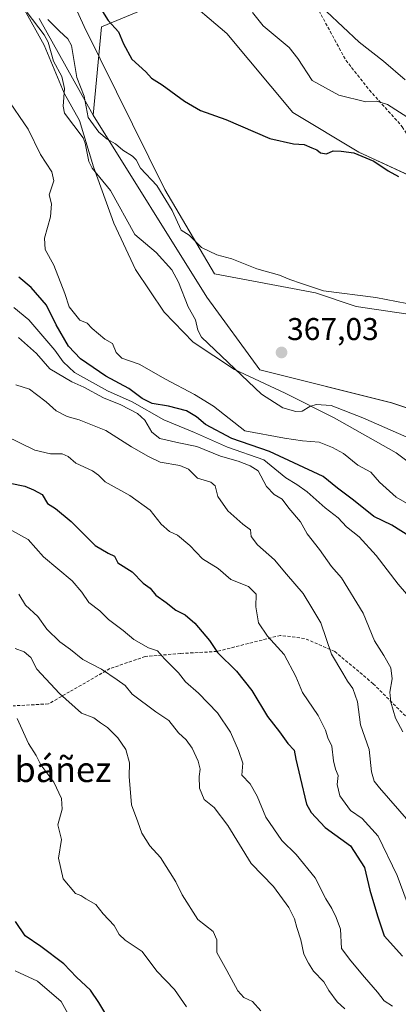
# Model space of a CAD drawing. Units: metres. Extents: x 628470 to 631944, y 4699543 to 4701920.
# Drawn here: x 628878 to 628998, y 4699852 to 4700165 of the extents above; entities that cross this region are included whole.
import ezdxf
from ezdxf.enums import TextEntityAlignment as Align

# ---------------------------------------------------------------- set-up
doc = ezdxf.new("R2010")
doc.units = ezdxf.units.M
doc.header["$MEASUREMENT"] = 0
doc.linetypes.add('TRAZOSX2', pattern=[1.5, 1, -0.5])
for name, color, linetype, lineweight in [('Carátula', 7, 'Continuous', 5), ('Corriente natural lineal', 142, 'Continuous', 13), ('Cultivos herbáceos CxS', 92, 'Continuous', 0), ('Curva de nivel maestra', 36, 'Continuous', 30), ('Curva de nivel normal', 36, 'Continuous', 0), ('Espacio natural protegido', 2, 'Continuous', 13), ('Espacio natural protegido CxS', 2, 'Continuous', 0), ('Matorral', 135, 'Continuous', 0), ('Matorral CxS', 135, 'Continuous', 0), ('Punto de cota en terreno', 7, 'Continuous', 0), ('Rótulo de punto de cota en terreno', 19, 'Continuous', 0), ('Senda', 19, 'TRAZOSX2', 0), ('Texto cartográfico', 19, 'Continuous', 0)]:
    doc.layers.add(name, color=color, linetype=linetype, lineweight=lineweight)
doc.styles.add('Arial', font='txt', dxfattribs={"height": 0.2})

# ---------------------------------------------------------------- blocks, each defined once
blk = doc.blocks.new('*U165')
at = {"layer": 'Espacio natural protegido', "color": 2, "linetype": 'Continuous', "lineweight": 13}
for points in [[(628891.21, 4700178.07, 376.07), (628898.14, 4700162.93, 372.21), (628923.8, 4700111.01, 370.78), (628939.55, 4700084.26, 368.52), (628971.64, 4700078.21, 369.04), (628984.66, 4700073.86, 367.65), (629004.03, 4700070.96, 368.33), (629021.97, 4700058.79, 368.08), (629026.3, 4700054.44, 366.69), (629029.13, 4700044.05, 365.81), (629031.65, 4700043.74, 365.73), (629042.48, 4700038.45, 366.07), (629054.47, 4700030.76, 367.03), (629076.3, 4700010.14, 365), (629091.76, 4699993.03, 365.3), (629099.73, 4699984.22, 363.81), (629097.74, 4699994.13, 364.2), (629104.68, 4699999.93, 365.87), (629129.84, 4699983.7, 364.06), (629158.76, 4699961.08, 362.96), (629191.15, 4699940.79, 364.33), (629209.66, 4699928.61, 361.89)], [(629016.53, 4700013.03, 366.04), (628997.3, 4700027.34, 366.38), (628977.59, 4700038.45, 366.24), (628961.99, 4700046.31, 366.59), (628945.88, 4700053.78, 366.08), (628932.82, 4700062.55, 366.98), (628923.57, 4700071.99, 367.88), (628914.4, 4700085.63, 367.52), (628907.52, 4700100.31, 367.74), (628901.12, 4700118.29, 367.21), (628896.66, 4700133, 367.99), (628891.74, 4700141.72, 367.6), (628885.37, 4700156.91, 368.11), (628879.15, 4700168.16, 369)]]:
    blk.add_polyline3d(points, dxfattribs=at)
blk = doc.blocks.new('*U167')
at = {"layer": 'Curva de nivel normal', "color": 36, "linetype": 'Continuous', "lineweight": 0}
blk.add_polyline3d([(629002.68, 4699879.38, 395), (628997.66, 4699892.87, 395), (628991.58, 4699905.41, 395), (628986.47, 4699911.01, 395), (628982.78, 4699913.51, 395), (628979.41, 4699918.22, 395), (628978.61, 4699921.83, 395), (628978.93, 4699924.65, 395), (628978, 4699926.71, 395), (628977.36, 4699929.36, 395), (628976.91, 4699934.04, 395), (628975.59, 4699936.69, 395), (628974.89, 4699939.07, 395), (628972.58, 4699943.74, 395), (628967.55, 4699951.04, 395), (628965.39, 4699956.21, 395), (628961.71, 4699963.2, 395), (628956.46, 4699968.96, 395), (628953.56, 4699973.18, 395), (628952.7, 4699978.37, 395), (628952.78, 4699982.37, 395), (628950.39, 4699984.75, 395), (628944.7, 4699987.06, 395), (628940.72, 4699990.49, 395), (628935.79, 4699993.63, 395), (628931.69, 4699997.84, 395), (628927.76, 4700001.15, 395), (628925.22, 4700002.29, 395), (628922.55, 4700004.6, 395), (628919.12, 4700009.1, 395), (628912.61, 4700013.71, 395), (628904.74, 4700018.05, 395), (628902.66, 4700020.15, 395), (628900.74, 4700021.56, 395), (628895.5, 4700023.98, 395), (628893, 4700026.16, 395), (628891.12, 4700026.98, 395), (628887.39, 4700026.99, 395), (628882.4, 4700028.11, 395), (628873.08, 4700032.69, 395)], dxfattribs=at)
blk = doc.blocks.new('*U174')
at = {"layer": 'Curva de nivel normal', "color": 36, "linetype": 'Continuous', "lineweight": 0}
blk.add_polyline3d([(628930.62, 4699851.11, 420), (628926.83, 4699856.65, 420), (628921.17, 4699862.44, 420), (628916.6, 4699868.7, 420), (628911.18, 4699872.32, 420), (628909.22, 4699874.13, 420), (628907.7, 4699876.92, 420), (628904.1, 4699880.72, 420), (628901.85, 4699883.68, 420), (628898.66, 4699885.49, 420), (628897.02, 4699886.51, 420), (628895.3, 4699887.12, 420), (628891.4, 4699891.79, 420), (628889.97, 4699898.36, 420), (628890.9, 4699904.36, 420), (628889.71, 4699909.02, 420), (628891.14, 4699914.02, 420), (628890.93, 4699917.33, 420), (628888.45, 4699922.58, 420), (628884.31, 4699928.03, 420), (628882.89, 4699931.02, 420), (628880.39, 4699934.88, 420), (628876.82, 4699942.8, 420)], dxfattribs=at)
blk = doc.blocks.new('*U175')
at = {"layer": 'Curva de nivel normal', "color": 36, "linetype": 'Continuous', "lineweight": 0}
blk.add_polyline3d([(628894.91, 4699845.4, 430), (628890.74, 4699852.78, 430), (628883.26, 4699859.3, 430), (628876.15, 4699862.58, 430)], dxfattribs=at)
blk = doc.blocks.new('*U178')
at = {"layer": 'Curva de nivel normal', "color": 36, "linetype": 'Continuous', "lineweight": 0}
for points in [[(628975.13, 4700167.69, 385), (628985.57, 4700157.9, 385), (628993.34, 4700151.83, 385), (629000.19, 4700145.91, 385)], [(628999.45, 4699938.61, 385), (628997.16, 4699942.96, 385), (628995.6, 4699948, 385), (628995.31, 4699951.2, 385), (628996.01, 4699955.39, 385), (628995.62, 4699958.92, 385), (628993.44, 4699962.8, 385), (628990.4, 4699967.56, 385), (628986.8, 4699976.3, 385), (628980, 4699987.52, 385), (628976.76, 4699991.19, 385), (628972.94, 4699996.51, 385), (628969.03, 4700001.54, 385), (628966.9, 4700005.39, 385), (628963.17, 4700009.66, 385), (628961.06, 4700012.56, 385), (628958.52, 4700014, 385), (628956.11, 4700016.57, 385), (628953.47, 4700021.57, 385), (628950.9, 4700023.19, 385), (628947.07, 4700024.6, 385), (628941.49, 4700026.2, 385), (628933.94, 4700029.32, 385), (628928.23, 4700030.48, 385), (628922.22, 4700031.85, 385), (628919.6, 4700033.9, 385), (628917.41, 4700037.66, 385), (628915.02, 4700039.78, 385), (628909.73, 4700042.56, 385), (628904.29, 4700044.78, 385), (628897.99, 4700048.15, 385), (628894.18, 4700049.88, 385), (628887.23, 4700053.99, 385), (628882.99, 4700058.91, 385), (628877.2, 4700064.02, 385)]]:
    blk.add_polyline3d(points, dxfattribs=at)
blk = doc.blocks.new('*U185')
at = {"layer": 'Curva de nivel normal', "color": 36, "linetype": 'Continuous', "lineweight": 0}
blk.add_polyline3d([(628980.96, 4699850.45, 410), (628978.54, 4699852.66, 410), (628975.91, 4699856.26, 410), (628974.29, 4699859.02, 410), (628971, 4699862.42, 410), (628969.4, 4699865.02, 410), (628967.99, 4699867.82, 410), (628967.01, 4699872.46, 410), (628965.69, 4699876.38, 410), (628965.02, 4699879.14, 410), (628963.22, 4699882.71, 410), (628958.35, 4699889.34, 410), (628951.25, 4699896.73, 410), (628943.84, 4699908.76, 410), (628939.42, 4699914.45, 410), (628936.31, 4699917.05, 410), (628934.82, 4699920.69, 410), (628934.69, 4699924.36, 410), (628935, 4699926.7, 410), (628934.31, 4699929.22, 410), (628932.46, 4699933.38, 410), (628930.53, 4699936.02, 410), (628928.12, 4699938.28, 410), (628925.06, 4699942.22, 410), (628920.89, 4699944.89, 410), (628913.36, 4699950.58, 410), (628911.19, 4699953.3, 410), (628908.58, 4699955.15, 410), (628903.58, 4699958.48, 410), (628897.7, 4699961.61, 410), (628893.72, 4699964.76, 410), (628890.36, 4699967.18, 410), (628886.26, 4699971.17, 410), (628883.36, 4699975.24, 410), (628879.49, 4699978.8, 410), (628877.3, 4699982.36, 410)], dxfattribs=at)
blk = doc.blocks.new('*U188')
at = {"layer": 'Curva de nivel normal', "color": 36, "linetype": 'Continuous', "lineweight": 0}
blk.add_polyline3d([(629001.32, 4699910.02, 390), (628992.05, 4699920.77, 390), (628990.38, 4699922.89, 390), (628989.49, 4699925.86, 390), (628988.74, 4699932.9, 390), (628985.96, 4699940.79, 390), (628985.04, 4699948.14, 390), (628983.51, 4699952.38, 390), (628981.81, 4699954.69, 390), (628980.38, 4699957.26, 390), (628976.79, 4699963.31, 390), (628973.4, 4699973.22, 390), (628970.55, 4699978.04, 390), (628967.76, 4699982.58, 390), (628962.5, 4699988.66, 390), (628958.62, 4699993.27, 390), (628953.2, 4699998.06, 390), (628951.24, 4700000.74, 390), (628951.02, 4700002.76, 390), (628948.62, 4700004.58, 390), (628943.84, 4700008.86, 390), (628940.63, 4700013.46, 390), (628939.74, 4700016.77, 390), (628938.37, 4700017.94, 390), (628934.15, 4700019.22, 390), (628931.31, 4700022.06, 390), (628928.55, 4700023.3, 390), (628922.29, 4700024.37, 390), (628918.6, 4700026.17, 390), (628913.16, 4700029.26, 390), (628905.01, 4700034.38, 390), (628896.52, 4700037.82, 390), (628892.71, 4700038.82, 390), (628889.17, 4700040.66, 390), (628886.01, 4700043.5, 390), (628882.9, 4700045.89, 390), (628880.72, 4700047.56, 390), (628876.41, 4700048.91, 390)], dxfattribs=at)
blk = doc.blocks.new('*U202')
at = {"layer": 'Curva de nivel normal', "color": 36, "linetype": 'Continuous', "lineweight": 0}
blk.add_polyline3d([(628954.32, 4699849.81, 415), (628951.65, 4699852.8, 415), (628948.89, 4699854.05, 415), (628947, 4699856.16, 415), (628943.52, 4699862.64, 415), (628940.3, 4699868.42, 415), (628940.29, 4699872.36, 415), (628939.1, 4699875.05, 415), (628934.21, 4699878.87, 415), (628929.29, 4699886.7, 415), (628927.31, 4699890.83, 415), (628922.43, 4699898.58, 415), (628918.99, 4699902.34, 415), (628916.41, 4699906.36, 415), (628915.21, 4699909.9, 415), (628913.18, 4699915.35, 415), (628912.42, 4699924.36, 415), (628912.5, 4699928.75, 415), (628911.34, 4699932.92, 415), (628908.81, 4699936.7, 415), (628905.5, 4699939.92, 415), (628903.29, 4699941.44, 415), (628901.23, 4699943.02, 415), (628897.29, 4699944.55, 415), (628890.3, 4699950.74, 415), (628883, 4699958.5, 415), (628881.12, 4699962.23, 415), (628879.03, 4699964, 415), (628876.19, 4699965.05, 415)], dxfattribs=at)
blk = doc.blocks.new('*U203')
at = {"layer": 'Curva de nivel normal', "color": 36, "linetype": 'Continuous', "lineweight": 0}
blk.add_polyline3d([(628996.13, 4699851.28, 405), (628993.57, 4699853.06, 405), (628991.35, 4699855.78, 405), (628987.25, 4699860.5, 405), (628982.96, 4699865.72, 405), (628979.98, 4699869.65, 405), (628979.61, 4699875.83, 405), (628978.21, 4699879.55, 405), (628976.9, 4699882.39, 405), (628974.98, 4699885.47, 405), (628971.53, 4699892.09, 405), (628965.48, 4699899.58, 405), (628960.96, 4699904.03, 405), (628955.89, 4699911.39, 405), (628953.12, 4699918.05, 405), (628950.85, 4699922.04, 405), (628948.21, 4699924.8, 405), (628948.57, 4699928.6, 405), (628947.17, 4699932.66, 405), (628944.68, 4699938.42, 405), (628940.49, 4699944.65, 405), (628934.52, 4699950.91, 405), (628930.37, 4699954.5, 405), (628928.09, 4699957.29, 405), (628923.65, 4699961.76, 405), (628921.45, 4699964.3, 405), (628918.61, 4699965.3, 405), (628913.87, 4699967.94, 405), (628910.52, 4699970.83, 405), (628905.84, 4699974.32, 405), (628903.05, 4699977.03, 405), (628899.63, 4699979.74, 405), (628897.32, 4699982.96, 405), (628894.3, 4699986.61, 405), (628885.2, 4699994.25, 405), (628880.3, 4699999.75, 405), (628875.11, 4700002.58, 405)], dxfattribs=at)
blk = doc.blocks.new('5PATER')
at = {"layer": 'Carátula', "linetype": 'Continuous', "lineweight": 5}
h = blk.add_hatch(color=250, dxfattribs=at)
edge = h.paths.add_edge_path()
edge.add_ellipse((0, 0.01), major_axis=(-1.33, -1.34), ratio=0.999422, start_angle=0, end_angle=360)

msp = doc.modelspace()

# ---------------------------------------------------------------- linework, layer by layer
at = {"layer": 'Corriente natural lineal', "color": 142, "linetype": 'Continuous', "lineweight": 13}
for points in [[(628891, 4700147, 368.06), (628888.32, 4700151.89, 368.08), (628886.64, 4700157.87, 368.07), (628885.43, 4700160.26, 368.36), (628879.94, 4700167.31, 368.98)], [(629000.7, 4700032.24, 365.59), (628986.76, 4700038.46, 364.99), (628976.7, 4700042.39, 365.72), (628971.9, 4700042.68, 365.83), (628969.83, 4700042.07, 366.05), (628967.42, 4700040.57, 366.36), (628965.4, 4700040.47, 366.24), (628961.28, 4700041.58, 365.68), (628954.46, 4700045.91, 366.11), (628935.45, 4700064.1, 366.18), (628934.26, 4700066.3, 366.57), (628933.49, 4700069.65, 366.69), (628931.23, 4700073.75, 366.4), (628928.12, 4700081.57, 367.35), (628926.01, 4700085.54, 367.33), (628921, 4700090.98, 367.28), (628914.22, 4700096.75, 367.12), (628906.43, 4700110.76, 367.41), (628900.67, 4700117.81, 367.17), (628899.6, 4700119.92, 367.2), (628898.44, 4700125.78, 367.7), (628897.75, 4700127.44, 367.88), (628891.81, 4700135.29, 367.08), (628891.38, 4700137.59, 367.13), (628891.89, 4700143.22, 367.79), (628891, 4700147, 368.06)]]:
    msp.add_polyline3d(points, dxfattribs=at)
at = {"layer": 'Cultivos herbáceos CxS', "color": 92, "linetype": 'Continuous', "lineweight": 0}
msp.add_polyline3d([(629066.61, 4700013.48, 364.95), (629027.38, 4700032.72, 365.64), (628995.91, 4700043.21, 366.76), (628953.94, 4700053.7, 368.34), (628937.16, 4700076.78, 368.19), (628900.99, 4700134.74, 370.5), (628903.59, 4700162.8, 373.82), (628928.77, 4700173.29, 377.23), (628943.45, 4700160.7, 377.77), (628964.43, 4700135.52, 375.94), (628985.42, 4700122.94, 375.22), (629012.69, 4700110.35, 375.78), (629037.87, 4700089.37, 374.23), (629060.95, 4700064.19, 372.86), (629086.12, 4700036.91, 371.48), (629092.42, 4700024.33, 370.86), (629066.61, 4700013.48, 364.95)], close=True, dxfattribs=at)
for points in [[(629066.61, 4700013.48, 364.95), (629067.5, 4700013.85, 365.09), (629080.25, 4700019.21, 367.25), (629092.42, 4700024.33, 370.86), (629086.12, 4700036.91, 371.48), (629060.95, 4700064.19, 372.86), (629037.87, 4700089.37, 374.23), (629012.69, 4700110.35, 375.78), (629005.45, 4700113.69, 375.28), (628985.42, 4700122.94, 375.22), (628964.43, 4700135.53, 375.94), (628943.45, 4700160.7, 377.77), (628928.77, 4700173.29, 377.23), (628903.59, 4700162.8, 373.82), (628900.99, 4700134.74, 370.5)], [(628900.99, 4700134.74, 370.5), (628937.16, 4700076.78, 368.19), (628953.94, 4700053.7, 368.34), (628995.9, 4700043.21, 366.76), (629027.38, 4700032.72, 365.64), (629037.44, 4700027.78, 365.27), (629055.64, 4700018.86, 364.9), (629066.61, 4700013.48, 364.95)]]:
    msp.add_polyline3d(points, dxfattribs=at)
at = {"layer": 'Curva de nivel maestra', "color": 36, "linetype": 'Continuous', "lineweight": 30}
for points in [[(628903.4, 4700168.56, 375), (628905.69, 4700164.84, 375), (628909, 4700161.16, 375), (628910.57, 4700157.39, 375), (628913.31, 4700152.46, 375), (628917.72, 4700148.49, 375), (628919.53, 4700146.48, 375), (628922.88, 4700144.32, 375), (628929.97, 4700139.12, 375), (628935.12, 4700136.22, 375), (628943.11, 4700133.27, 375), (628957.2, 4700127.25, 375), (628964.7, 4700125.53, 375), (628968.1, 4700125.37, 375), (628970.47, 4700124.29, 375), (628972.15, 4700123.64, 375), (628973.31, 4700122.69, 375), (628975.18, 4700122.42, 375), (628977.27, 4700123.4, 375), (628979.82, 4700123.25, 375), (628983.86, 4700122.69, 375), (628990.21, 4700120.12, 375), (628994.81, 4700116.96, 375), (628998.03, 4700115.18, 375)], [(629002.55, 4700000.21, 375), (628995.95, 4700004.32, 375), (628990.24, 4700007.06, 375), (628983.74, 4700012.23, 375), (628978.72, 4700016.04, 375), (628974.07, 4700019.74, 375), (628957.05, 4700027.7, 375), (628945.07, 4700031.9, 375), (628936.69, 4700036.36, 375), (628933.87, 4700038.73, 375), (628930.63, 4700040.63, 375), (628924.97, 4700042.16, 375), (628919.74, 4700043.02, 375), (628916.58, 4700044.6, 375), (628912.3, 4700047.76, 375), (628905, 4700051.65, 375), (628896.98, 4700057.21, 375), (628893.15, 4700061.28, 375), (628889.24, 4700068.05, 375), (628886.1, 4700074.29, 375), (628881.29, 4700079.9, 375), (628877.32, 4700083.18, 375)], [(628874.6, 4700017.64, 400), (628879.22, 4700016.71, 400), (628882.02, 4700015.52, 400), (628884.73, 4700014.04, 400), (628886.46, 4700011.23, 400), (628888.94, 4700009.58, 400), (628893.95, 4700005.44, 400), (628901.64, 4699997.8, 400), (628905.75, 4699995.41, 400), (628907.79, 4699994.4, 400), (628908.8, 4699992.29, 400), (628913.36, 4699989.47, 400), (628916.89, 4699985.85, 400), (628919.14, 4699984.28, 400), (628920.87, 4699982.01, 400), (628924.2, 4699979.74, 400), (628927.26, 4699977.31, 400), (628930.2, 4699975.75, 400), (628933.3, 4699973.16, 400), (628937.93, 4699967.59, 400), (628940.49, 4699963.81, 400), (628946.53, 4699957.82, 400), (628951.46, 4699951.71, 400), (628956.46, 4699943.4, 400), (628960.25, 4699938.56, 400), (628962.87, 4699934.81, 400), (628964.9, 4699932.73, 400), (628965.38, 4699929.87, 400), (628966.84, 4699924, 400), (628968.78, 4699915.6, 400), (628970.28, 4699912.9, 400), (628974.76, 4699908.18, 400), (628982.78, 4699902.31, 400), (628987.24, 4699895.45, 400), (628988.92, 4699888.24, 400), (628991.39, 4699880.01, 400), (628993.52, 4699873.68, 400), (628999.35, 4699867.2, 400)], [(628905.34, 4699848.22, 425), (628902.82, 4699852.51, 425), (628900.15, 4699856.36, 425), (628895.7, 4699860.52, 425), (628891.62, 4699864.78, 425), (628884.37, 4699870.25, 425), (628879.33, 4699873.64, 425), (628876.25, 4699878.2, 425)]]:
    msp.add_polyline3d(points, dxfattribs=at)
at = {"layer": 'Curva de nivel normal', "color": 36, "linetype": 'Continuous', "lineweight": 0}
for points in [[(628951.68, 4700167.39, 380), (628955.04, 4700163.12, 380), (628963.32, 4700156.22, 380), (628966.09, 4700152.76, 380), (628970.6, 4700145.73, 380), (628979.07, 4700141.07, 380), (628987.66, 4700138.92, 380), (628991.16, 4700139.12, 380), (628994.53, 4700138.11, 380), (629002.16, 4700133.22, 380)], [(628886.59, 4700165.08, 370), (628890.22, 4700161.44, 370), (628892.93, 4700159.01, 370), (628894.06, 4700156.83, 370), (628895.8, 4700146.69, 370), (628898.14, 4700140.69, 370), (628899.4, 4700134, 370), (628902.79, 4700129.32, 370), (628905.37, 4700127.04, 370), (628908.04, 4700125.57, 370), (628910.4, 4700123.56, 370), (628913.45, 4700121.69, 370), (628914.62, 4700120.44, 370), (628915.97, 4700117.87, 370), (628921.22, 4700112.38, 370), (628926.14, 4700104.33, 370), (628928.97, 4700098.09, 370), (628931.5, 4700096.58, 370), (628935.43, 4700092.64, 370), (628940.27, 4700090.31, 370), (628945.02, 4700088.96, 370), (628953.01, 4700085.85, 370), (628960.2, 4700083.82, 370), (628963.53, 4700082.43, 370), (628967.2, 4700081.12, 370), (628974.2, 4700078.86, 370), (628990.91, 4700076.75, 370), (629000.69, 4700074.75, 370)], [(629002.89, 4700010.02, 370), (628997.31, 4700013.21, 370), (628992.01, 4700017.96, 370), (628989.32, 4700021.11, 370), (628985.16, 4700023.4, 370), (628980.61, 4700027.12, 370), (628977.05, 4700028.97, 370), (628972.87, 4700030.66, 370), (628967.53, 4700031.11, 370), (628961.87, 4700031.94, 370), (628949.2, 4700034.33, 370), (628939.25, 4700042.11, 370), (628933.21, 4700045.82, 370), (628924.01, 4700050.77, 370), (628915.62, 4700055.53, 370), (628910.04, 4700057.44, 370), (628908.27, 4700059.17, 370), (628907.12, 4700062.1, 370), (628904.64, 4700063.47, 370), (628900.7, 4700066.86, 370), (628899.04, 4700068.5, 370), (628896.78, 4700069.46, 370), (628893.31, 4700073.76, 370), (628891.96, 4700078, 370), (628888.41, 4700087.02, 370), (628885.73, 4700091.98, 370), (628885.44, 4700095.6, 370), (628887.38, 4700102.4, 370), (628887.69, 4700106.46, 370), (628887, 4700109.33, 370), (628888.48, 4700113.8, 370), (628887.86, 4700116.68, 370), (628884.23, 4700122.16, 370), (628880.32, 4700130.21, 370), (628873.15, 4700140.67, 370)], [(629000.65, 4699982.43, 380), (628998.01, 4699985.54, 380), (628990.94, 4699994.6, 380), (628985.54, 4700000.54, 380), (628981.57, 4700003.8, 380), (628978.87, 4700006.61, 380), (628974.71, 4700009.82, 380), (628969.03, 4700014.93, 380), (628965.76, 4700017.25, 380), (628962.2, 4700019.36, 380), (628955.22, 4700025.04, 380), (628943.65, 4700029.06, 380), (628933.24, 4700033.76, 380), (628923.4, 4700037.81, 380), (628913.4, 4700043.56, 380), (628905.5, 4700047.02, 380), (628895.04, 4700052.86, 380), (628891.39, 4700056.22, 380), (628888.74, 4700059.95, 380), (628880.48, 4700069.64, 380), (628875.71, 4700073.48, 380)]]:
    msp.add_polyline3d(points, dxfattribs=at)
at = {"layer": 'Espacio natural protegido CxS', "color": 2, "linetype": 'Continuous', "lineweight": 0}
for points in [[(628891.21, 4700178.07, 376.07), (628898.14, 4700162.93, 372.21), (628923.8, 4700111.01, 370.78), (628939.55, 4700084.26, 368.52), (628971.64, 4700078.21, 369.04), (628984.66, 4700073.86, 367.65), (629004.03, 4700070.96, 368.33), (629021.97, 4700058.79, 368.08), (629026.3, 4700054.44, 366.69), (629029.13, 4700044.05, 365.81), (629031.65, 4700043.74, 365.73), (629042.48, 4700038.45, 366.07), (629054.47, 4700030.76, 367.03), (629076.3, 4700010.14, 365), (629091.76, 4699993.03, 365.3), (629099.73, 4699984.22, 363.81), (629097.74, 4699994.13, 364.2), (629104.68, 4699999.93, 365.87), (629129.84, 4699983.7, 364.06), (629158.76, 4699961.08, 362.96), (629191.15, 4699940.79, 364.33), (629209.66, 4699928.61, 361.89)], [(628891.21, 4700178.07, 376.07), (628898.14, 4700162.93, 372.21), (628923.8, 4700111.01, 370.78), (628939.55, 4700084.26, 368.52), (628971.64, 4700078.21, 369.04), (628984.66, 4700073.86, 367.65), (629004.03, 4700070.96, 368.33), (629021.97, 4700058.79, 368.08), (629026.3, 4700054.44, 366.69), (629029.13, 4700044.05, 365.81), (629031.65, 4700043.74, 365.73), (629042.48, 4700038.45, 366.07), (629054.47, 4700030.76, 367.03), (629076.3, 4700010.14, 365), (629091.76, 4699993.03, 365.3), (629099.73, 4699984.22, 363.81), (629097.74, 4699994.13, 364.2), (629104.68, 4699999.93, 365.87), (629129.84, 4699983.7, 364.06), (629158.76, 4699961.08, 362.96), (629191.15, 4699940.79, 364.33), (629209.66, 4699928.61, 361.89)], [(629016.53, 4700013.03, 366.04), (628997.3, 4700027.34, 366.38), (628977.59, 4700038.45, 366.24), (628961.99, 4700046.31, 366.59), (628945.88, 4700053.78, 366.08), (628932.82, 4700062.55, 366.98), (628923.57, 4700071.99, 367.88), (628914.4, 4700085.63, 367.52), (628907.52, 4700100.31, 367.74), (628901.12, 4700118.29, 367.21), (628896.66, 4700133, 367.99), (628891.74, 4700141.72, 367.6), (628885.37, 4700156.91, 368.11), (628879.15, 4700168.16, 369)], [(629016.53, 4700013.03, 366.04), (628997.3, 4700027.34, 366.38), (628977.59, 4700038.45, 366.24), (628961.99, 4700046.31, 366.59), (628945.88, 4700053.78, 366.08), (628932.82, 4700062.54, 366.98), (628923.57, 4700071.99, 367.88), (628914.4, 4700085.63, 367.52), (628907.52, 4700100.3, 367.74), (628901.12, 4700118.29, 367.21), (628896.66, 4700133, 367.99), (628891.74, 4700141.72, 367.6), (628885.37, 4700156.91, 368.11), (628879.15, 4700168.16, 369)]]:
    msp.add_polyline3d(points, dxfattribs=at)
at = {"layer": 'Matorral', "color": 135, "linetype": 'Continuous', "lineweight": 0}
for points in [[(629066.61, 4700013.48, 364.95), (629067.5, 4700013.85, 365.09), (629080.25, 4700019.21, 367.25), (629092.42, 4700024.33, 370.86), (629086.12, 4700036.91, 371.48), (629060.95, 4700064.19, 372.86), (629037.87, 4700089.37, 374.23), (629012.69, 4700110.35, 375.78), (629005.45, 4700113.69, 375.28), (628985.42, 4700122.94, 375.22), (628964.43, 4700135.53, 375.94), (628943.45, 4700160.7, 377.77), (628928.77, 4700173.29, 377.23), (628903.59, 4700162.8, 373.82), (628900.99, 4700134.74, 370.5)], [(628883.8, 4700165.41, 369.24), (628900.99, 4700134.74, 370.5)], [(628900.99, 4700134.74, 370.5), (628937.16, 4700076.78, 368.19), (628953.94, 4700053.7, 368.34), (628995.9, 4700043.21, 366.76), (629027.38, 4700032.72, 365.64), (629037.44, 4700027.78, 365.27), (629055.64, 4700018.86, 364.9), (629066.61, 4700013.48, 364.95)]]:
    msp.add_polyline3d(points, dxfattribs=at)
at = {"layer": 'Matorral CxS', "color": 135, "linetype": 'Continuous', "lineweight": 0}
for points in [[(629218.37, 4699927.11, 362.82), (629191.29, 4699942.28, 365.41), (629105.09, 4699996.43, 364.54), (629066.61, 4700013.48, 364.95), (629092.42, 4700024.33, 370.86), (629086.12, 4700036.91, 371.48), (629060.95, 4700064.19, 372.86), (629037.87, 4700089.37, 374.23), (629012.69, 4700110.35, 375.78), (628985.42, 4700122.94, 375.22), (628964.43, 4700135.52, 375.94), (628943.45, 4700160.7, 377.77), (628928.77, 4700173.29, 377.23), (628903.59, 4700162.8, 373.82), (628900.99, 4700134.74, 370.5), (628883.8, 4700165.41, 369.24)], [(628883.8, 4700165.41, 369.24), (628900.99, 4700134.74, 370.5), (628937.16, 4700076.78, 368.19), (628953.94, 4700053.7, 368.34), (628995.91, 4700043.21, 366.76), (629027.38, 4700032.72, 365.64), (629066.61, 4700013.48, 364.95), (629105.09, 4699996.43, 364.54), (629191.29, 4699942.28, 365.41), (629218.37, 4699927.11, 362.82)]]:
    msp.add_polyline3d(points, dxfattribs=at)
at = {"layer": 'Senda', "color": 19, "linetype": 'TRAZOSX2', "lineweight": 0}
for points in [[(628951.83, 4700288.77, 398.88), (628954.98, 4700286.99, 398.34), (628957.86, 4700284.2, 397.35), (628959.39, 4700280.51, 396.69), (628960.26, 4700275.51, 396.07), (628960.67, 4700264.93, 394.76), (628960.42, 4700247.35, 393.77), (628960.25, 4700237.34, 393.07), (628960.59, 4700223.94, 390.89), (628961.61, 4700211.53, 389.08), (628962.58, 4700202.15, 388.28), (628963.94, 4700194.03, 387.55), (628966.01, 4700185.06, 386.43), (628968.16, 4700178.03, 385.93), (628971.32, 4700170.59, 384.92), (628981.32, 4700152.18, 382.52), (628988.82, 4700142.7, 380.76), (628999.29, 4700131.03, 378.5), (629002.87, 4700125.22, 377.37), (629005.04, 4700119.86, 376.33), (629005.66, 4700115.5, 375.56), (629005.17, 4700111.26, 374.84), (629004.42, 4700107.94, 374.28)], [(629000.29, 4699943.62, 384.02), (628990.03, 4699953.87, 386.66), (628977.84, 4699964.12, 389.37), (628968.22, 4699968.28, 392.22), (628960.52, 4699969.24, 393.89), (628940.32, 4699964.12, 399.78), (628928.77, 4699963.48, 402.95), (628917.54, 4699962.52, 405.79), (628906.32, 4699958.67, 409.41), (628893.49, 4699951.31, 413.87), (628886.75, 4699947.46, 416.28), (628875.53, 4699946.82, 419.43)]]:
    msp.add_polyline3d(points, dxfattribs=at)

# ---------------------------------------------------------------- block references
at = {"layer": 'Curva de nivel normal', "color": 36, "linetype": 'Continuous', "lineweight": 0}
for name in ['*U178', '*U174', '*U202', '*U203', '*U167', '*U188', '*U185', '*U175']:
    msp.add_blockref(name, (0, 0), dxfattribs=at)
at = {"layer": 'Espacio natural protegido', "color": 2, "linetype": 'Continuous', "lineweight": 13}
msp.add_blockref('*U165', (0, 0), dxfattribs=at)
at = {"layer": 'Punto de cota en terreno', "linetype": 'Continuous', "lineweight": 0}
msp.add_blockref('5PATER', (628960.88, 4700059.22, 367.03), dxfattribs=at)

# ---------------------------------------------------------------- texts
at = {"layer": 'Rótulo de punto de cota en terreno', "color": 19, "linetype": 'Continuous', "lineweight": 0, "style": 'Arial'}
msp.add_text('367,03', height=7, dxfattribs=at).set_placement((628962.64, 4700060.98), align=Align.BOTTOM_LEFT)
at = {"layer": 'Texto cartográfico', "color": 19, "linetype": 'Continuous', "lineweight": 0, "style": 'Arial'}
msp.add_text('Corral de Domingo Ibáñez', height=8, dxfattribs=at).set_placement((628840.7, 4699926.59), align=Align.MIDDLE_CENTER)

doc.saveas('drawing.dxf')
